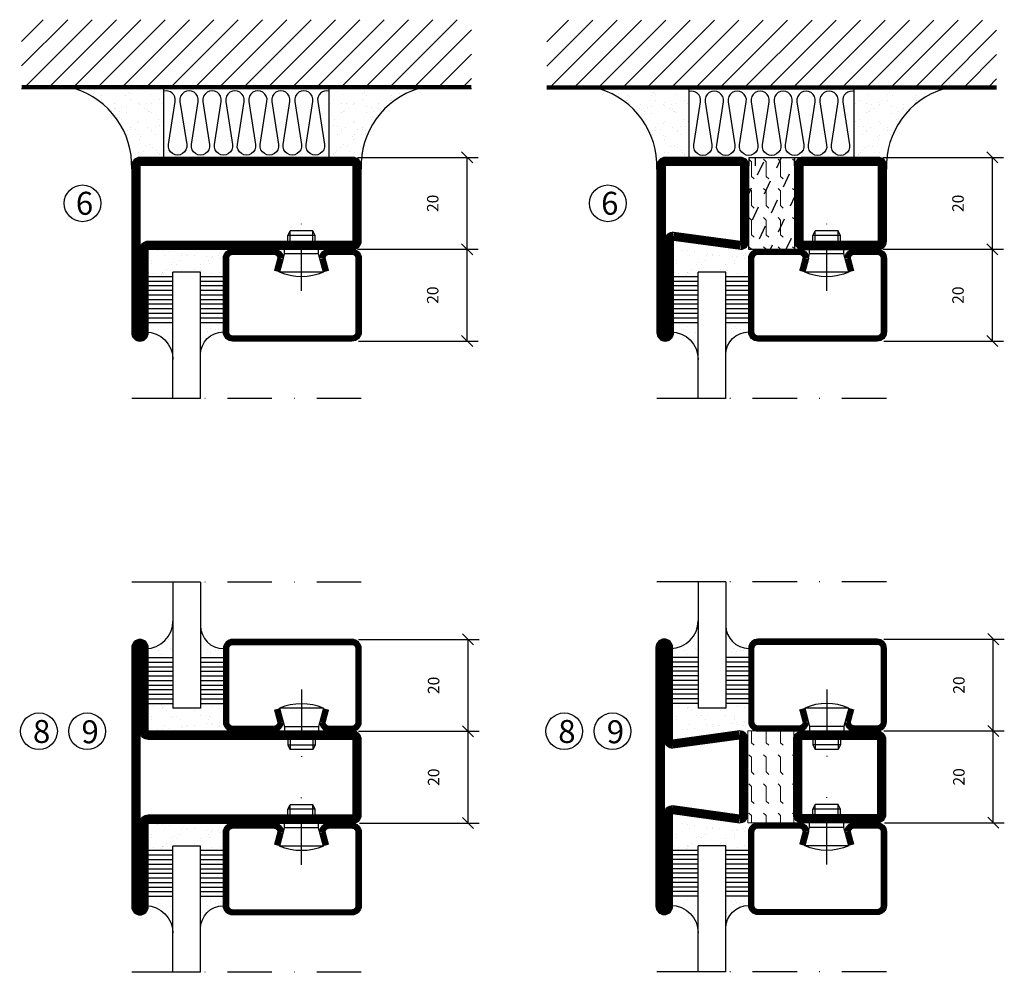
# Model space of a CAD drawing. Units: millimetres. Extents: x 796 to 4577, y -471 to 4214.
# Drawn here: x 1265 to 1479, y 2013 to 2220 of the extents above; entities that cross this region are included whole.
import ezdxf

# ---------------------------------------------------------------- set-up
doc = ezdxf.new("R2010")
doc.units = ezdxf.units.MM
doc.header["$LTSCALE"] = 19.36
doc.header["$PDMODE"] = 3
doc.header["$PDSIZE"] = 0.3125
doc.linetypes.add('DASHDOT', pattern=[1, 0.5, -0.25, 0, -0.25])
doc.layers.get('0').update_dxf_attribs({"linetype": 'CONTINUOUS'})
doc.layers.get('Defpoints').update_dxf_attribs({"linetype": 'CONTINUOUS'})
for name, color, linetype in [('CENTRUM', 3, 'DASHDOT'), ('FOGNINGB', 5, 'CONTINUOUS'), ('GLAS_MED_FOGNING', 2, 'CONTINUOUS'), ('ISOLATOR', 2, 'CONTINUOUS'), ('ISOLERING', 3, 'CONTINUOUS'), ('ISOLERSTEGPROM', 2, 'CONTINUOUS'), ('SPKONTUR', 7, 'CONTINUOUS'), ('STALPROFIL', 1, 'CONTINUOUS'), ('SVETEXT', 6, 'CONTINUOUS')]:
    doc.layers.add(name, color=color, linetype=linetype)
doc.styles.add('ROMANS', font='romans.shx', dxfattribs={"width": 0.8, "height": 2.5})
doc.dimstyles.new('ROMANS', dxfattribs={"dimscale": 1.2, "dimtxt": 3.5, "dimasz": 2, "dimexe": 2, "dimexo": 1, "dimgap": 2, "dimtad": 1, "dimdsep": 46, "dimtxsty": 'ROMANS', "dimblk1": 'OBLIQUE', "dimblk2": 'OBLIQUE', "dimsah": 1, "dimcen": 2.5, "dimclrd": 2, "dimclre": 2, "dimclrt": 6, "dimadec": 0, "dimazin": 0, "dimtfac": 1, "dimtmove": 2, "dimatfit": 3, "dimfxl": 1, "dimtolj": 1, "dimarcsym": 0})

# ---------------------------------------------------------------- blocks, each defined once
blk = doc.blocks.new('SP40020')
at = {"layer": 'CENTRUM'}
blk.add_line((-13, 34.07), (-13, 18), dxfattribs=at)
at = {"layer": 'GLAS_MED_FOGNING'}
for p, q in [((-8.2, 30), (-17.8, 30)), ((-17.8, 30), (-16.73, 26)), ((-8.2, 30), (-9.27, 26)), ((-9.27, 26), (-16.73, 26)), ((-16.73, 26), (-16.73, 25)), ((-9.27, 26), (-9.27, 25)), ((-16, 23.5), (-16, 22)), ((-10, 22), (-16, 22)), ((-16, 22), (-15.5, 21)), ((-15.5, 23.5), (-15.5, 21)), ((-10.5, 23.5), (-10.5, 21)), ((-10, 22), (-10.5, 21)), ((-10, 23.5), (-10, 22)), ((-10.5, 21), (-15.5, 21))]:
    blk.add_line(p, q, dxfattribs=at)
blk.add_arc((-13, 18.93), 12.07, 66.5445, 113.4555, dxfattribs=at)
blk = doc.blocks.new('SP43020')
at = {"layer": 'SPKONTUR'}
blk.add_lwpolyline([(-8.2, 30), (-9, 27, 0.414214), (-7, 25), (-2, 25, 0.414214), (0, 27), (0, 43, 0.414214), (-2, 45), (-28, 45, 0.414214), (-30, 43), (-30, 27, 0.414214), (-28, 25), (-19, 25, 0.414214), (-17, 27), (-17.8, 30)], format="xyb", dxfattribs=at)
at = {"layer": 'STALPROFIL', "const_width": 1.25}
blk.add_lwpolyline([(-7.59, 29.84), (-8.37, 26.93, 0.398381), (-7, 25.62), (-2, 25.62, 0.414214), (-0.62, 27), (-0.62, 43, 0.414214), (-2, 44.38), (-28, 44.38, 0.414214), (-29.37, 43), (-29.37, 27, 0.414214), (-28, 25.62), (-19, 25.62, 0.398381), (-17.63, 26.93), (-18.41, 29.84)], format="xyb", dxfattribs=at)
at = {"layer": 'GLAS_MED_FOGNING'}
blk.add_blockref('SP40020', (0, 0), dxfattribs=at)
blk = doc.blocks.new('*X170')
at = {"color": 0}
for p, q in [((-46.25, 30.16), (-46.25, 30.16)), ((-45.21, 30.3), (-45.21, 30.3)), ((-43.58, 30.51), (-43.58, 30.51)), ((-43.26, 30.12), (-43.26, 30.12)), ((-43.03, 30.19), (-43.03, 30.19)), ((-32.51, 30.36), (-32.51, 30.36)), ((-45.73, 28.12), (-45.73, 28.12)), ((-43.29, 29.99), (-43.29, 29.99)), ((-42.45, 29.46), (-42.45, 29.46)), ((-41.27, 28.29), (-41.27, 28.29)), ((-40.9, 27.96), (-40.9, 27.96)), ((-40.33, 28.31), (-40.33, 28.31)), ((-36.22, 29.47), (-36.22, 29.47)), ((-35.09, 28.38), (-35.09, 28.38)), ((-34.89, 29.71), (-34.89, 29.71)), ((-33.15, 28.12), (-33.15, 28.12)), ((-30.84, 30.02), (-30.84, 30.02)), ((-46.91, 26.2), (-46.91, 26.2)), ((-45.64, 27.51), (-45.64, 27.51)), ((-42.91, 26.33), (-42.91, 26.33)), ((-39.41, 27.52), (-39.41, 27.52)), ((-39.16, 26.36), (-39.16, 26.36)), ((-39.02, 25.93), (-39.02, 25.93)), ((-37.98, 26.07), (-37.98, 26.07)), ((-37.79, 26.31), (-37.79, 26.31)), ((-36.36, 26.28), (-36.36, 26.28)), ((-33.64, 26.64), (-33.64, 26.64)), ((-33.19, 27.53), (-33.19, 27.53)), ((-32.6, 26.78), (-32.6, 26.78)), ((-32.39, 26.5), (-32.39, 26.5)), ((-31.15, 26.29), (-31.15, 26.29)), ((-30.97, 26.99), (-30.97, 26.99)), ((-30.79, 25.96), (-30.79, 25.96)), ((-44.41, 25.22), (-44.41, 25.22)), ((-43.37, 25.36), (-43.37, 25.36)), ((-41.74, 25.57), (-41.74, 25.57)), ((-29.22, 25.01), (-29.22, 25.01))]:
    blk.add_line(p, q, dxfattribs=at)
blk = doc.blocks.new('*X168')
at = {"color": 0}
for p, q in [((-41.02, 46.38), (-41.02, 46.38)), ((-41.91, 45.03), (-41.91, 45.03)), ((-41.54, 43.07), (-41.54, 43.07)), ((-41.07, 44.49), (-41.07, 44.49)), ((-44.26, 42.55), (-44.26, 42.55)), ((-43.41, 41.75), (-43.41, 41.75)), ((-41.89, 41.09), (-41.89, 41.09)), ((-41.17, 42.74), (-41.17, 42.74))]:
    blk.add_line(p, q, dxfattribs=at)
blk = doc.blocks.new('*X169')
at = {"color": 0}
for p, q in [((-34.84, 44.5), (-34.84, 44.5)), ((-33.79, 42.16), (-33.79, 42.16)), ((-33.42, 42.9), (-33.42, 42.9)), ((-32.89, 41.92), (-32.89, 41.92)), ((-32.75, 42.29), (-32.75, 42.29)), ((-31.8, 42.57), (-31.8, 42.57)), ((-31.43, 41.07), (-31.43, 41.07)), ((-31.12, 42.51), (-31.12, 42.51))]:
    blk.add_line(p, q, dxfattribs=at)
blk = doc.blocks.new('GLAS6-6X5')
at = {"layer": 'GLAS_MED_FOGNING'}
for p, q in [((9, 49), (9, 30)), ((15, 49), (15, 30)), ((9, 41), (3, 41)), ((20, 41), (15, 41)), ((9, 40), (3, 40)), ((9, 39), (3, 39)), ((20, 40), (15, 40)), ((20, 39), (15, 39)), ((9, 38), (3, 38)), ((9, 37), (3, 37)), ((20, 38), (15, 38)), ((20, 37), (15, 37)), ((9, 36), (3, 36)), ((9, 35), (3, 35)), ((20, 36), (15, 36)), ((20, 35), (15, 35)), ((9, 34), (3, 34)), ((9, 33), (3, 33)), ((20, 34), (15, 34)), ((20, 33), (15, 33)), ((9, 32), (3, 32)), ((9, 31), (3, 31)), ((20, 32), (15, 32)), ((20, 31), (15, 31)), ((15, 30), (9, 30))]:
    blk.add_line(p, q, dxfattribs=at)
for centre, radius, start, end in [((3, 49), 6, 270, 0), ((20, 48), 5, 180, 270)]:
    blk.add_arc(centre, radius, start, end, dxfattribs=at)
for name in ['*X168', '*X169', '*X170']:
    blk.add_blockref(name, (50, 0), dxfattribs=at)
blk = doc.blocks.new('50_SP43020')
at = {"layer": 'CENTRUM'}
blk.add_lwpolyline([(0, 57.5), (-35, 57.5), (-41, 57.5), (-50, 57.5)], dxfattribs=at)
at = {"layer": 'GLAS_MED_FOGNING'}
for p, q in [((-41, 57.5), (-41, 49)), ((-35, 57.5), (-35, 49))]:
    blk.add_line(p, q, dxfattribs=at)
for name, p in [('GLAS6-6X5', (-50, 0)), ('SP43020', (0, 0))]:
    blk.add_blockref(name, p)
blk = doc.blocks.new('*X190')
at = {"color": 0}
for p, q in [((-24.92, 9.07), (-25.35, 10)), ((-20.76, 7.56), (-21.9, 10)), ((-26.43, 4.92), (-27.75, 7.75)), ((-22.28, 3.4), (-23.6, 6.24)), ((-27.94, 0.76), (-29.26, 3.6)), ((-23.79, -0.75), (-25.11, 2.08)), ((-20, -1.48), (-20.96, 0.57)), ((-25.3, -4.9), (-26.62, -2.07)), ((-29.45, -3.39), (-30, -2.21)), ((-21.15, -6.41), (-22.47, -3.58)), ((-26.81, -9.05), (-28.13, -6.22)), ((-22.92, -10), (-23.98, -7.73))]:
    blk.add_line(p, q, dxfattribs=at)
blk = doc.blocks.new('*X166')
at = {"color": 0}
for p, q in [((-74, -52.79), (-61.61, -40.4)), ((-74, -47.48), (-66.92, -40.4)), ((-74, -42.18), (-72.22, -40.4)), ((-70.91, -55), (-56.31, -40.4)), ((-65.61, -55), (-51.01, -40.4)), ((-60.3, -55), (-45.7, -40.4)), ((-55, -55), (-40.4, -40.4)), ((-49.7, -55), (-35.1, -40.4)), ((-44.39, -55), (-29.79, -40.4)), ((-39.09, -55), (-24.49, -40.4)), ((-33.79, -55), (-19.19, -40.4)), ((-28.48, -55), (-13.88, -40.4)), ((-23.18, -55), (-8.58, -40.4)), ((-17.88, -55), (-3.28, -40.4)), ((-12.57, -55), (2.03, -40.4)), ((-7.27, -55), (7.33, -40.4)), ((-1.97, -55), (12.63, -40.4)), ((3.34, -55), (17.94, -40.4)), ((8.64, -55), (23.24, -40.4)), ((13.94, -55), (24, -44.94)), ((19.25, -55), (24, -50.25))]:
    blk.add_line(p, q, dxfattribs=at)
blk = doc.blocks.new('*X165')
at = {"color": 0}
for p, q in [((-6.84, -25.06), (-6.84, -25.06)), ((-6, -25.6), (-6, -25.6)), ((-1.82, -25.1), (-1.82, -25.1)), ((-0.61, -25.05), (-0.61, -25.05)), ((0, -24.05), (0, -24.05)), ((-6.93, -26.8), (-6.93, -26.8)), ((-6.01, -25.8), (-6.01, -25.8)), ((-5.64, -26.14), (-5.64, -26.14)), ((-5.3, -26.59), (-5.3, -26.59)), ((-4.52, -27.17), (-4.52, -27.17)), ((-3.9, -27.74), (-3.9, -27.74)), ((-2.96, -27.54), (-2.96, -27.54)), ((-2.59, -26.23), (-2.59, -26.23)), ((-1.55, -26.1), (-1.55, -26.1)), ((0.08, -25.88), (0.08, -25.88)), ((-6.93, -29.02), (-6.93, -29.02)), ((-1.91, -29.56), (-1.91, -29.56)), ((-1.7, -28.95), (-1.7, -28.95)), ((-1.54, -29.9), (-1.54, -29.9)), ((-6.13, -31.88), (-6.13, -31.88)), ((-5.23, -30.07), (-5.23, -30.07)), ((-5.09, -31.74), (-5.09, -31.74)), ((-4.39, -31.02), (-4.39, -31.02)), ((-4.38, -30.61), (-4.38, -30.61)), ((-3.46, -31.53), (-3.46, -31.53)), ((-0.74, -31.17), (-0.74, -31.17)), ((0.2, -31.49), (0.2, -31.49)), ((0.3, -31.03), (0.3, -31.03)), ((1, -30.06), (1, -30.06)), ((1.01, -30.83), (1.01, -30.83)), ((-6.81, -32.87), (-6.81, -32.87)), ((-5.82, -33.25), (-5.82, -33.25)), ((-1.57, -32.81), (-1.57, -32.81)), ((-1.35, -32.54), (-1.35, -32.54)), ((2.19, -33.32), (2.19, -33.32)), ((2.55, -33.65), (2.55, -33.65)), ((-4.27, -34.88), (-4.27, -34.88)), ((-3.83, -35.07), (-3.83, -35.07)), ((-3.61, -35.08), (-3.61, -35.08)), ((-3.46, -35.41), (-3.46, -35.41)), ((-2.77, -35.62), (-2.77, -35.62)), ((-1.62, -36.46), (-1.62, -36.46)), ((1.1, -36.1), (1.1, -36.1)), ((1.13, -34.68), (1.13, -34.68)), ((2.14, -35.97), (2.14, -35.97)), ((2.62, -35.07), (2.62, -35.07)), ((3.46, -35.61), (3.46, -35.61)), ((3.77, -35.75), (3.77, -35.75)), ((4.29, -35.25), (4.29, -35.25)), ((-6.68, -36.73), (-6.68, -36.73)), ((-5.96, -37.56), (-5.96, -37.56)), ((-4.28, -36.81), (-4.28, -36.81)), ((-3.24, -36.68), (-3.24, -36.68)), ((-1.72, -37), (-1.72, -37)), ((-1.44, -36.66), (-1.44, -36.66)), ((0.27, -37.55), (0.27, -37.55)), ((1.26, -38.54), (1.26, -38.54)), ((3.67, -36.69), (3.67, -36.69)), ((6.29, -37.07), (6.29, -37.07)), ((6.5, -37.54), (6.5, -37.54)), ((6.5, -38.47), (6.5, -38.47)), ((6.65, -37.41), (6.65, -37.41)), ((-4.14, -38.73), (-4.14, -38.73)), ((0.27, -38.83), (0.27, -38.83)), ((0.64, -39.16), (0.64, -39.16)), ((8.39, -39), (8.39, -39)), ((10.99, -39.98), (10.99, -39.98))]:
    blk.add_line(p, q, dxfattribs=at)
blk = doc.blocks.new('50_INF-B10')
at = {"layer": 'FOGNINGB', "const_width": 0.8}
blk.add_lwpolyline([(24, -40.4), (-74, -40.4)], dxfattribs=at)
at = {"layer": 'GLAS_MED_FOGNING'}
for p, q in [((-43, -25), (-43, -40)), ((-7, -25), (-7, -40))]:
    blk.add_line(p, q, dxfattribs=at)
for centre, start, end in [((-67.61, -23.14), 286.8568, 2.0678), ((17.61, -23.14), 177.9322, 253.1432)]:
    blk.add_arc(centre, 17.62, start, end, dxfattribs=at)
at = {"layer": 'ISOLERING'}
blk.add_lwpolyline([(-43, -39.44, 0.538866), (-40.52, -37.19), (-41.98, -27.81, -1.166667), (-38.02, -27.81), (-39.48, -37.19, 1.166667), (-35.52, -37.19), (-36.98, -27.81, -1.166667), (-33.02, -27.81), (-34.48, -37.19, 1.166667), (-30.52, -37.19), (-31.98, -27.81, -1.166667), (-28.02, -27.81), (-29.48, -37.19, 1.166667), (-25.52, -37.19), (-26.98, -27.81, -1.166667), (-23.02, -27.81), (-24.48, -37.19, 1.166667), (-20.52, -37.19), (-21.98, -27.81, -1.166667), (-18.02, -27.81), (-19.48, -37.19, 1.166667), (-15.52, -37.19), (-16.98, -27.81, -1.166667), (-13.02, -27.81), (-14.48, -37.19, 1.166667), (-10.52, -37.19), (-11.98, -27.81, -1.166667), (-8.02, -27.81), (-9.48, -37.19, 0.538866), (-7, -39.44, 0.538866)], format="xyb", dxfattribs=at)
at = {"layer": 'SPKONTUR'}
blk.add_line((24, -40), (-74, -40), dxfattribs=at)
at = {"layer": 'FOGNINGB'}
blk.add_blockref('*X166', (0, 0), dxfattribs=at)
at = {"layer": 'GLAS_MED_FOGNING', "xscale": -1}
blk.add_blockref('*X165', (-50, 0), dxfattribs=at)
at = {"layer": 'GLAS_MED_FOGNING'}
blk.add_blockref('*X165', (0, 0), dxfattribs=at)
blk = doc.blocks.new('_Oblique')
at = {"color": 0, "linetype": 'ByBlock', "lineweight": -2}
blk.add_line((-0.5, -0.5), (0.5, 0.5), dxfattribs=at)
blk = doc.blocks.new('*D231')
at = {"layer": 'Defpoints', "color": 0, "lineweight": 0, "transparency": 16777216}
for p in [(1337.29, 2170.31), (1362.37, 2170.31), (1337.49, 2150.31)]:
    blk.add_point(p, dxfattribs=at)
at = {"layer": 'GLAS_MED_FOGNING', "color": 2, "lineweight": -2, "transparency": 16777216}
for p, q in [((1338.49, 2170.31), (1364.77, 2170.31)), ((1362.37, 2150.31), (1362.37, 2170.31)), ((1338.69, 2150.31), (1364.77, 2150.31))]:
    blk.add_line(p, q, dxfattribs=at)
at = {"layer": 'GLAS_MED_FOGNING', "color": 2, "lineweight": -2, "transparency": 16777216, "xscale": 2.4, "yscale": 2.4, "zscale": 2.4}
for p, rotation in [((1362.37, 2170.31), 90), ((1362.37, 2150.31), 270)]:
    blk.add_blockref('_Oblique', p, dxfattribs=dict(at, rotation=rotation))
at = {"layer": 'GLAS_MED_FOGNING', "color": 6, "transparency": 16777216, "insert": (1354.87, 2160.31), "char_height": 2.5, "attachment_point": 5, "rotation": 90, "style": 'ROMANS'}
blk.add_mtext('\\A1;20', dxfattribs=at)
blk = doc.blocks.new('*D232')
at = {"layer": 'Defpoints', "color": 0, "lineweight": 0, "transparency": 16777216}
for p in [(1337.29, 2190.31), (1362.37, 2190.31), (1339.79, 2170.31)]:
    blk.add_point(p, dxfattribs=at)
at = {"layer": 'GLAS_MED_FOGNING', "color": 2, "lineweight": -2, "transparency": 16777216}
for p, q in [((1338.49, 2190.31), (1364.77, 2190.31)), ((1362.37, 2170.31), (1362.37, 2190.31)), ((1340.99, 2170.31), (1364.77, 2170.31))]:
    blk.add_line(p, q, dxfattribs=at)
at = {"layer": 'GLAS_MED_FOGNING', "color": 2, "lineweight": -2, "transparency": 16777216, "xscale": 2.4, "yscale": 2.4, "zscale": 2.4}
for p, rotation in [((1362.37, 2190.31), 90), ((1362.37, 2170.31), 270)]:
    blk.add_blockref('_Oblique', p, dxfattribs=dict(at, rotation=rotation))
at = {"layer": 'GLAS_MED_FOGNING', "color": 6, "transparency": 16777216, "insert": (1354.87, 2180.31), "char_height": 2.5, "attachment_point": 5, "rotation": 90, "style": 'ROMANS'}
blk.add_mtext('\\A1;20', dxfattribs=at)
blk = doc.blocks.new('*D234')
at = {"layer": 'Defpoints', "color": 0, "lineweight": 0, "transparency": 16777216}
for p in [(1337.49, 2065.31), (1362.56, 2065.31), (1337.69, 2045.31)]:
    blk.add_point(p, dxfattribs=at)
at = {"layer": 'GLAS_MED_FOGNING', "color": 2, "lineweight": -2, "transparency": 16777216}
for p, q in [((1338.69, 2065.31), (1364.96, 2065.31)), ((1362.56, 2045.31), (1362.56, 2065.31)), ((1338.89, 2045.31), (1364.96, 2045.31))]:
    blk.add_line(p, q, dxfattribs=at)
at = {"layer": 'GLAS_MED_FOGNING', "color": 2, "lineweight": -2, "transparency": 16777216, "xscale": 2.4, "yscale": 2.4, "zscale": 2.4}
for p, rotation in [((1362.56, 2065.31), 90), ((1362.56, 2045.31), 270)]:
    blk.add_blockref('_Oblique', p, dxfattribs=dict(at, rotation=rotation))
at = {"layer": 'GLAS_MED_FOGNING', "color": 6, "transparency": 16777216, "insert": (1355.06, 2055.31), "char_height": 2.5, "attachment_point": 5, "rotation": 90, "style": 'ROMANS'}
blk.add_mtext('\\A1;20', dxfattribs=at)
blk = doc.blocks.new('*D235')
at = {"layer": 'Defpoints', "color": 0, "lineweight": 0, "transparency": 16777216}
for p in [(1337.49, 2085.31), (1362.56, 2085.31), (1339.99, 2065.31)]:
    blk.add_point(p, dxfattribs=at)
at = {"layer": 'GLAS_MED_FOGNING', "color": 2, "lineweight": -2, "transparency": 16777216}
for p, q in [((1338.69, 2085.31), (1364.96, 2085.31)), ((1362.56, 2065.31), (1362.56, 2085.31)), ((1341.19, 2065.31), (1364.96, 2065.31))]:
    blk.add_line(p, q, dxfattribs=at)
at = {"layer": 'GLAS_MED_FOGNING', "color": 2, "lineweight": -2, "transparency": 16777216, "xscale": 2.4, "yscale": 2.4, "zscale": 2.4}
for p, rotation in [((1362.56, 2085.31), 90), ((1362.56, 2065.31), 270)]:
    blk.add_blockref('_Oblique', p, dxfattribs=dict(at, rotation=rotation))
at = {"layer": 'GLAS_MED_FOGNING', "color": 6, "transparency": 16777216, "insert": (1355.06, 2075.31), "char_height": 2.5, "attachment_point": 5, "rotation": 90, "style": 'ROMANS'}
blk.add_mtext('\\A1;20', dxfattribs=at)
blk = doc.blocks.new('*D236')
at = {"layer": 'Defpoints', "color": 0, "lineweight": 0, "transparency": 16777216}
for p in [(1451.73, 2170.31), (1476.81, 2170.31), (1451.93, 2150.31)]:
    blk.add_point(p, dxfattribs=at)
at = {"layer": 'GLAS_MED_FOGNING', "color": 2, "lineweight": -2, "transparency": 16777216}
for p, q in [((1452.93, 2170.31), (1479.21, 2170.31)), ((1476.81, 2150.31), (1476.81, 2170.31)), ((1453.13, 2150.31), (1479.21, 2150.31))]:
    blk.add_line(p, q, dxfattribs=at)
at = {"layer": 'GLAS_MED_FOGNING', "color": 2, "lineweight": -2, "transparency": 16777216, "xscale": 2.4, "yscale": 2.4, "zscale": 2.4}
for p, rotation in [((1476.81, 2170.31), 90), ((1476.81, 2150.31), 270)]:
    blk.add_blockref('_Oblique', p, dxfattribs=dict(at, rotation=rotation))
at = {"layer": 'GLAS_MED_FOGNING', "color": 6, "transparency": 16777216, "insert": (1469.31, 2160.31), "char_height": 2.5, "attachment_point": 5, "rotation": 90, "style": 'ROMANS'}
blk.add_mtext('\\A1;20', dxfattribs=at)
blk = doc.blocks.new('*D237')
at = {"layer": 'Defpoints', "color": 0, "lineweight": 0, "transparency": 16777216}
for p in [(1451.73, 2190.31), (1476.81, 2190.31), (1454.23, 2170.31)]:
    blk.add_point(p, dxfattribs=at)
at = {"layer": 'GLAS_MED_FOGNING', "color": 2, "lineweight": -2, "transparency": 16777216}
for p, q in [((1452.93, 2190.31), (1479.21, 2190.31)), ((1476.81, 2170.31), (1476.81, 2190.31)), ((1455.43, 2170.31), (1479.21, 2170.31))]:
    blk.add_line(p, q, dxfattribs=at)
at = {"layer": 'GLAS_MED_FOGNING', "color": 2, "lineweight": -2, "transparency": 16777216, "xscale": 2.4, "yscale": 2.4, "zscale": 2.4}
for p, rotation in [((1476.81, 2190.31), 90), ((1476.81, 2170.31), 270)]:
    blk.add_blockref('_Oblique', p, dxfattribs=dict(at, rotation=rotation))
at = {"layer": 'GLAS_MED_FOGNING', "color": 6, "transparency": 16777216, "insert": (1469.31, 2180.31), "char_height": 2.5, "attachment_point": 5, "rotation": 90, "style": 'ROMANS'}
blk.add_mtext('\\A1;20', dxfattribs=at)
blk = doc.blocks.new('*D238')
at = {"layer": 'Defpoints', "color": 0, "lineweight": 0, "transparency": 16777216}
for p in [(1451.92, 2065.38), (1477, 2065.38), (1452.12, 2045.38)]:
    blk.add_point(p, dxfattribs=at)
at = {"layer": 'GLAS_MED_FOGNING', "color": 2, "lineweight": -2, "transparency": 16777216}
for p, q in [((1453.12, 2065.38), (1479.4, 2065.38)), ((1477, 2045.38), (1477, 2065.38)), ((1453.32, 2045.38), (1479.4, 2045.38))]:
    blk.add_line(p, q, dxfattribs=at)
at = {"layer": 'GLAS_MED_FOGNING', "color": 2, "lineweight": -2, "transparency": 16777216, "xscale": 2.4, "yscale": 2.4, "zscale": 2.4}
for p, rotation in [((1477, 2065.38), 90), ((1477, 2045.38), 270)]:
    blk.add_blockref('_Oblique', p, dxfattribs=dict(at, rotation=rotation))
at = {"layer": 'GLAS_MED_FOGNING', "color": 6, "transparency": 16777216, "insert": (1469.5, 2055.38), "char_height": 2.5, "attachment_point": 5, "rotation": 90, "style": 'ROMANS'}
blk.add_mtext('\\A1;20', dxfattribs=at)
blk = doc.blocks.new('*D239')
at = {"layer": 'Defpoints', "color": 0, "lineweight": 0, "transparency": 16777216}
for p in [(1451.92, 2085.38), (1477, 2085.38), (1454.42, 2065.38)]:
    blk.add_point(p, dxfattribs=at)
at = {"layer": 'GLAS_MED_FOGNING', "color": 2, "lineweight": -2, "transparency": 16777216}
for p, q in [((1453.12, 2085.38), (1479.4, 2085.38)), ((1477, 2065.38), (1477, 2085.38)), ((1455.62, 2065.38), (1479.4, 2065.38))]:
    blk.add_line(p, q, dxfattribs=at)
at = {"layer": 'GLAS_MED_FOGNING', "color": 2, "lineweight": -2, "transparency": 16777216, "xscale": 2.4, "yscale": 2.4, "zscale": 2.4}
for p, rotation in [((1477, 2085.38), 90), ((1477, 2065.38), 270)]:
    blk.add_blockref('_Oblique', p, dxfattribs=dict(at, rotation=rotation))
at = {"layer": 'GLAS_MED_FOGNING', "color": 6, "transparency": 16777216, "insert": (1469.5, 2075.38), "char_height": 2.5, "attachment_point": 5, "rotation": 90, "style": 'ROMANS'}
blk.add_mtext('\\A1;20', dxfattribs=at)
blk = doc.blocks.new('0250202020')
at = {"layer": 'SPKONTUR'}
for points in [[(-14.9, -50.02), (13.3, -50.02, 0.414214), (15.1, -48.22), (15.1, -48.22, 0.414214), (13.3, -46.42), (-4.9, -46.42), (-4.9, -1.82, 0.414214), (-6.7, -0.02), (-14.9, -0.02), (-23.1, -0.02, 0.414214), (-24.9, -1.82), (-24.9, -46.42), (-43.1, -46.42, 0.414214), (-44.9, -48.22), (-44.9, -48.22, 0.414214), (-43.1, -50.02)], [(-14.9, -48.25), (13.3, -48.25, 0.414214), (13.32, -48.22, 0.414214), (13.3, -48.2), (-4.9, -48.2, -0.414214), (-6.68, -46.42), (-6.68, -1.82, 0.414214), (-6.7, -1.8), (-14.9, -1.8), (-23.1, -1.8, 0.414214), (-23.13, -1.82), (-23.13, -46.42, -0.414214), (-24.9, -48.2), (-43.1, -48.2, 0.414214), (-43.13, -48.22, 0.414214), (-43.1, -48.25)]]:
    blk.add_lwpolyline(points, format="xyb", close=True, dxfattribs=at)
at = {"layer": 'STALPROFIL', "const_width": 1.75}
blk.add_lwpolyline([(-14.9, -49.12), (13.3, -49.12, 0.414214), (14.2, -48.22, 0.414214), (13.3, -47.32), (-4.9, -47.32, -0.414214), (-5.8, -46.42), (-5.8, -1.82, 0.414214), (-6.7, -0.92), (-14.9, -0.92), (-23.1, -0.92, 0.414214), (-24, -1.82), (-24, -46.42, -0.414214), (-24.9, -47.32), (-43.1, -47.32, 0.414214), (-44, -48.22, 0.414214), (-43.1, -49.12)], format="xyb", close=True, dxfattribs=at)
blk = doc.blocks.new('*U228')
at = {"rotation": 270}
blk.add_blockref('0250202020', (0, 0), dxfattribs=at)
blk = doc.blocks.new('0150202020')
at = {"layer": 'SPKONTUR'}
for points in [[(-25, -46.4), (-25, -1.8, -0.414214), (-23.2, 0), (-6.8, 0, -0.414214), (-5, -1.8), (-5, -48.2, -0.414214), (-6.8, -50), (-43.2, -50, -0.414214), (-45, -48.2), (-45, -48.2, -0.414214), (-43.2, -46.4)], [(-23.23, -46.4), (-23.23, -1.8, -0.414214), (-23.2, -1.77), (-6.8, -1.77, -0.414214), (-6.78, -1.8), (-6.78, -48.2, -0.414214), (-6.8, -48.23), (-43.2, -48.23, -0.414214), (-43.23, -48.2, -0.414214), (-43.2, -48.17), (-25, -48.17, 0.414214)]]:
    blk.add_lwpolyline(points, format="xyb", close=True, dxfattribs=at)
at = {"layer": 'STALPROFIL', "const_width": 1.75}
blk.add_lwpolyline([(-24.1, -46.4), (-24.1, -1.8, -0.414214), (-23.2, -0.9), (-6.8, -0.9, -0.414214), (-5.9, -1.8), (-5.9, -48.2, -0.414214), (-6.8, -49.1), (-43.2, -49.1, -0.414214), (-44.1, -48.2, -0.414214), (-43.2, -47.3), (-25, -47.3, 0.414214)], format="xyb", close=True, dxfattribs=at)
blk = doc.blocks.new('*U173')
at = {"layer": 'SVETEXT', "xscale": -1, "rotation": 270.0000000000006}
blk.add_blockref('0150202020', (0, 0), dxfattribs=at)
blk = doc.blocks.new('2020')
at = {"layer": 'SPKONTUR'}
for points in [[(-13.2, 0, -0.4142136), (-15, 1.8), (-15, 18.2, -0.4142136), (-13.2, 20), (3.2, 20, -0.4142136), (5, 18.2), (5, 1.8, -0.4142136), (3.2, 0)], [(-13.2, 1.75, -0.4142136), (-13.25, 1.8), (-13.25, 18.2, -0.4142136), (-13.2, 18.25), (3.2, 18.25, -0.4142136), (3.25, 18.2), (3.25, 1.8, -0.4142136), (3.2, 1.75)]]:
    blk.add_lwpolyline(points, format="xyb", close=True, dxfattribs=at)
at = {"layer": 'STALPROFIL', "const_width": 1.75}
blk.add_lwpolyline([(-13.2, 0.875, -0.4142136), (-14.125, 1.8), (-14.125, 18.2, -0.4142136), (-13.2, 19.125), (3.2, 19.125, -0.4142136), (4.125, 18.2), (4.125, 1.8, -0.4142136), (3.2, 0.875)], format="xyb", close=True, dxfattribs=at)
blk = doc.blocks.new('2021')
at = {"layer": 'SPKONTUR'}
for points in [[(-13, -16.4), (-15, -1.8, -0.414214), (-13.2, 0), (3.2, 0, -0.414214), (5, -1.8), (5, -18.2, -0.414214), (3.2, -20), (-33.2, -20, -0.414214), (-35, -18.2), (-35, -18.2, -0.414214), (-33.2, -16.4)], [(-11.25, -16.33), (-13.25, -1.78, -0.287951), (-13.2, -1.75), (3.2, -1.75, -0.414214), (3.25, -1.8), (3.25, -18.2, -0.414214), (3.2, -18.25), (-33.2, -18.25, -0.413617), (-33.25, -18.2, -0.41358), (-33.2, -18.15), (-13, -18.15, 0.425549)]]:
    blk.add_lwpolyline(points, format="xyb", close=True, dxfattribs=at)
at = {"layer": 'STALPROFIL', "const_width": 1.75}
blk.add_lwpolyline([(-12.13, -16.4), (-14.12, -1.8, -0.414757), (-13.2, -0.88), (3.2, -0.88, -0.414214), (4.12, -1.8), (4.12, -18.2, -0.414214), (3.2, -19.12), (-33.2, -19.12, -0.414214), (-34.12, -18.2, -0.414214), (-33.2, -17.27), (-13, -17.27, 0.413647)], format="xyb", close=True, dxfattribs=at)
blk = doc.blocks.new('*U204')
at = {"layer": 'ISOLATOR', "lineweight": 0}
h = blk.add_hatch(dxfattribs=at)
h.set_pattern_fill('FLEX', color=256, scale=0.5, angle=-90, style=0)
h.set_pattern_definition([(270, (-995.0312, -230), (3.175, -7e-16), [3.175, -3.175]), (315, (-995.0312, -233.175), (3.175, -9e-16), [0.79375, -2.902628, 0.79375, -4.490128])])
h.paths.add_polyline_path([(-30, 15), (-30, -5), (-20, -5), (-20, 15)])
blk.add_lwpolyline([(-30, -5), (-30, 15), (-20, 15), (-20, -5)], close=True, dxfattribs=at)
at = {"lineweight": 0, "xscale": -1, "rotation": 270}
for name, p in [('2021', (-30, 10)), ('2020', (-20, 10))]:
    blk.add_blockref(name, p, dxfattribs=at)
blk = doc.blocks.new('2022')
at = {"layer": 'SPKONTUR'}
for points in [[(23.2, -20), (23.2, -20, 0.414214), (25, -18.2), (25, -18.2, 0.414214), (23.2, -16.4), (3, -16.4), (5, -1.8, 0.414214), (3.2, 0), (3.2, 0), (-13.2, 0, 0.414214), (-15, -1.8), (-13, -16.4), (-33.2, -16.4, 0.414214), (-35, -18.2), (-35, -18.2, 0.414214), (-33.2, -20)], [(23.2, -18.25), (23.2, -18.25, 0.413618), (23.25, -18.2, 0.41358), (23.2, -18.15), (3, -18.15, -0.425549), (1.25, -16.33), (3.25, -1.78, 0.287951), (3.2, -1.75), (3.2, -1.75), (-13.2, -1.75, 0.287951), (-13.25, -1.78), (-11.25, -16.33, -0.425549), (-13, -18.15), (-33.2, -18.15, 0.413628), (-33.25, -18.2, 0.41357), (-33.2, -18.25)]]:
    blk.add_lwpolyline(points, format="xyb", close=True, dxfattribs=at)
at = {"layer": 'STALPROFIL', "const_width": 1.75}
blk.add_lwpolyline([(-5, -19.12), (23.2, -19.12, 0.414214), (24.12, -18.2, 0.414214), (23.2, -17.27), (3, -17.27, -0.413647), (2.13, -16.4), (4.12, -1.8, 0.414757), (3.2, -0.88), (3.2, -0.88), (-13.2, -0.88, 0.414757), (-14.12, -1.8), (-12.13, -16.4, -0.413647), (-13, -17.27), (-33.2, -17.27, 0.414214), (-34.12, -18.2, 0.414214), (-33.2, -19.12)], format="xyb", close=True, dxfattribs=at)
blk = doc.blocks.new('*U205')
at = {"layer": 'ISOLATOR', "lineweight": 0}
h = blk.add_hatch(dxfattribs=at)
h.set_pattern_fill('FLEX', color=256, scale=0.5, angle=-90, style=0)
h.set_pattern_definition([(270, (-995.0312, -220), (3.175, -7e-16), [3.175, -3.175]), (315, (-995.0312, -223.175), (3.175, -9e-16), [0.79375, -2.902628, 0.79375, -4.490128])])
h.paths.add_polyline_path([(-30, 5), (-30, -15), (-20, -15), (-20, 5)])
blk.add_lwpolyline([(-30, 5), (-30, -15), (-20, -15), (-20, 5)], close=True, dxfattribs=at)
at = {"lineweight": 0, "rotation": 270}
for name, p in [('2022', (-30, -10)), ('2020', (-20, -10))]:
    blk.add_blockref(name, p, dxfattribs=at)

msp = doc.modelspace()

# ---------------------------------------------------------------- linework, layer by layer
at = {"layer": 'GLAS_MED_FOGNING'}
for centre in [(1278.578, 2180.314), (1393.022, 2180.314), (1269.08, 2065.314), (1279.58, 2065.314), (1383.525, 2065.314), (1394.025, 2065.314)]:
    msp.add_circle(centre, 4, dxfattribs=at)
at = {"layer": 'ISOLERSTEGPROM'}
for points in [[(1433.709, 2188.446), (1433.709, 2190.246), (1423.709, 2190.246), (1423.709, 2188.446)], [(1435.119, 2188.446), (1435.119, 2190.246), (1425.119, 2190.246), (1425.119, 2188.446)], [(1433.709, 2172.046), (1433.709, 2170.246), (1423.709, 2170.246), (1423.709, 2172.046)]]:
    msp.add_lwpolyline(points, dxfattribs=at)
at = {"layer": 'SPKONTUR'}
for points in [[(1407.322, 2172.314), (1421.922, 2170.314, 0.4142136), (1423.722, 2172.114), (1423.722, 2188.514, 0.4142136), (1421.922, 2190.314), (1405.522, 2190.314, 0.4142136), (1403.722, 2188.514), (1403.722, 2152.114, 0.4142136), (1405.522, 2150.314), (1405.523, 2150.314, 0.4142136), (1407.322, 2152.113)], [(1433.709, 2172.046, 0.4142136), (1435.509, 2170.246), (1451.909, 2170.246, 0.4142136), (1453.709, 2172.046), (1453.709, 2188.446, 0.4142136), (1451.909, 2190.246), (1435.509, 2190.246, 0.4142136), (1433.709, 2188.446)]]:
    msp.add_lwpolyline(points, format="xyb", close=True, dxfattribs=at)
at = {"layer": 'STALPROFIL', "const_width": 1.8}
msp.add_lwpolyline([(1434.609, 2172.046, 0.4142136), (1435.509, 2171.146), (1451.909, 2171.146, 0.4142136), (1452.809, 2172.046), (1452.809, 2188.446, 0.4142136), (1451.909, 2189.346), (1435.509, 2189.346, 0.4142136), (1434.609, 2188.446)], format="xyb", close=True, dxfattribs=at)

# ---------------------------------------------------------------- block references
for name, p in [('*U173', (1339.278, 2195.314)), ('50_SP43020', (1339.278, 2040.314)), ('50_SP43020', (1453.71, 2040.381)), ('*U228', (1339.304, 2040.413))]:
    msp.add_blockref(name, p)
at = {"lineweight": 0}
for name, p in [('*U204', (1453.722, 2175.314)), ('*U205', (1453.51, 2060.381))]:
    msp.add_blockref(name, p, dxfattribs=at)
at = {"xscale": -1, "rotation": 180}
for p in [(1339.278, 2195.314), (1453.709, 2195.314), (1339.278, 2070.314), (1453.71, 2070.381)]:
    msp.add_blockref('50_SP43020', p, dxfattribs=at)
at = {"layer": 'GLAS_MED_FOGNING', "rotation": 180}
for p in [(1289.278, 2165.314), (1403.709, 2165.246)]:
    msp.add_blockref('50_INF-B10', p, dxfattribs=at)
at = {"layer": 'ISOLERSTEGPROM', "xscale": -1, "rotation": 180}
msp.add_blockref('*X190', (1453.709, 2180.246), dxfattribs=at)

# ---------------------------------------------------------------- texts
at = {"layer": 'CENTRUM', "char_height": 5, "width": 7.5, "attachment_point": 1, "style": 'ROMANS'}
for s, insert in [('{\\C6;6}', (1277.108, 2182.822)), ('{\\C6;6}', (1391.551, 2182.822)), ('{\\C6;8}', (1267.761, 2067.772)), ('{\\C6;9}', (1278.33, 2067.71)), ('{\\C6;8}', (1382.205, 2067.772)), ('{\\C6;9}', (1392.775, 2067.71))]:
    msp.add_mtext(s, dxfattribs=dict(at, insert=insert))

# ---------------------------------------------------------------- dimensions: what is measured, and where the dimension line sits
at = {"layer": 'GLAS_MED_FOGNING'}
for base, p1, p2, picture, middle in [((1362.367, 2190.314), (1339.791, 2170.314), (1337.291, 2190.314), '*D232', (1354.867, 2180.314)), ((1476.81, 2190.314), (1454.235, 2170.314), (1451.735, 2190.314), '*D237', (1469.31, 2180.314)), ((1362.367, 2170.314), (1337.49, 2150.314), (1337.291, 2170.314), '*D231', (1354.867, 2160.314)), ((1476.81, 2170.314), (1451.934, 2150.314), (1451.735, 2170.314), '*D236', (1469.31, 2160.314)), ((1362.564, 2085.314), (1339.988, 2065.314), (1337.488, 2085.314), '*D235', (1355.064, 2075.314)), ((1476.996, 2085.381), (1454.421, 2065.381), (1451.921, 2085.381), '*D239', (1469.496, 2075.381)), ((1362.564, 2065.314), (1337.687, 2045.314), (1337.488, 2065.314), '*D234', (1355.064, 2055.314)), ((1476.996, 2065.381), (1452.12, 2045.381), (1451.921, 2065.381), '*D238', (1469.496, 2055.381))]:
    dim = msp.add_linear_dim(base=base, p1=p1, p2=p2, angle=90, dimstyle='ROMANS', dxfattribs=at)
    dim.commit()
    dim.dimension.update_dxf_attribs({"geometry": picture, "text_midpoint": middle, "dimtype": 160})

doc.saveas('drawing.dxf')
